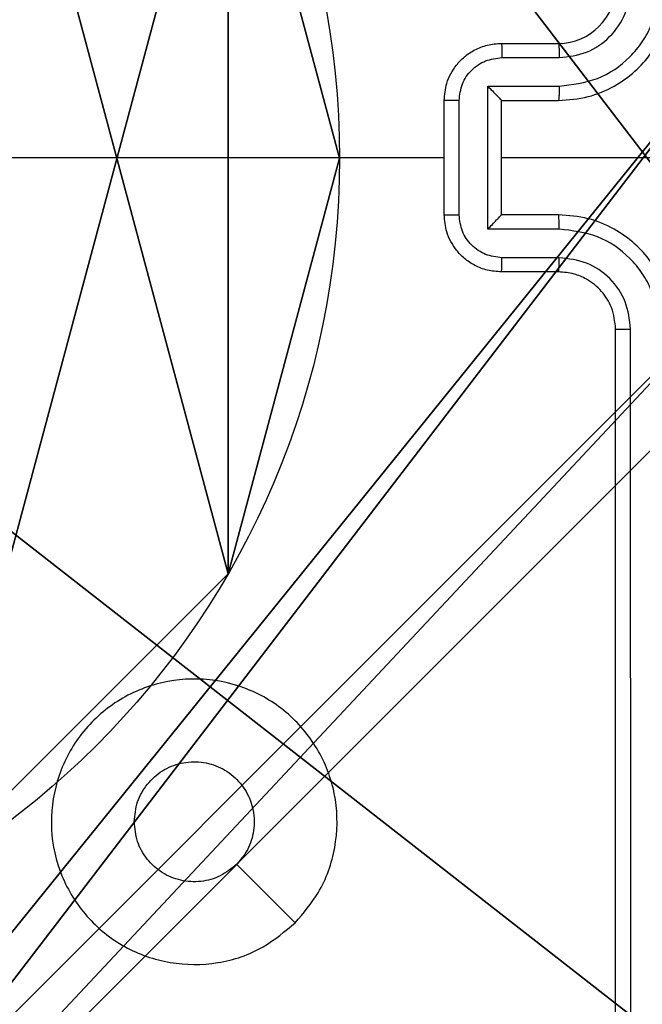
# Model space of a CAD drawing. Units: centimetres. Extents: x -192 to 192, y -156 to 155.
# Drawn here: x 39 to 41, y -4 to 0 of the extents above; entities that cross this region are included whole.
import ezdxf

# ---------------------------------------------------------------- set-up
doc = ezdxf.new("R2010")
doc.units = ezdxf.units.CM
doc.header["$LTSCALE"] = 2.54
doc.layers.get('0').update_dxf_attribs({"true_color": 0xff5454})
doc.layers.add('VP-EQ', color=7, linetype='Continuous', true_color=0x8a3492)

# ---------------------------------------------------------------- blocks, each defined once
blk = doc.blocks.new('Komponent_2')
at = {"color": 59, "true_color": 0x614a34}
mesh = blk.add_polyface(dxfattribs=at)
corners = [(9, 0, 119.2418), (4.95, 0.2576, 119.2418), (4.95, 0, 119.2418), (8.7424, 4.0502, 119.2418), (9, 4.0502, 119.2418), (0, 0, 119.2418), (0.2576, 4.05, 119.2418), (0, 4.05, 119.2418), (4.05, 0, 119.2418), (0.2576, 4.95, 119.2418), (4.0498, 8.7424, 119.2418), (4.05, 0.2576, 119.2418), (4.9498, 8.7424, 119.2418), (4.9498, 9, 119.2418), (9, 9, 119.2418), (8.7424, 4.9502, 119.2418), (9, 4.9502, 119.2418), (0, 9, 119.2418), (0, 4.95, 119.2418), (4.0498, 9, 119.2418)]
mesh.append_faces([[corners[k] for k in face] for face in [(0, 1, 2), (3, 0, 4), (5, 6, 7), (14, 15, 16), (9, 17, 18)]], dxfattribs={"vtx0": -1, "color": 59})
mesh.append_faces([[corners[k] for k in face] for face in [(6, 8, 9), (10, 11, 12), (12, 1, 13), (13, 1, 14), (15, 1, 3), (17, 9, 19), (19, 9, 10)]], dxfattribs={"vtx0": -1, "vtx1": -1, "color": 59})
mesh.append_faces([[corners[k] for k in face] for face in [(1, 0, 3), (9, 8, 10), (14, 1, 15)]], dxfattribs={"vtx0": -1, "vtx1": -1, "vtx2": -1, "color": 59})
mesh.append_faces([[corners[k] for k in face] for face in [(6, 5, 8), (10, 8, 11), (12, 11, 1)]], dxfattribs={"vtx0": -1, "vtx2": -1, "color": 59})
mesh = blk.add_polyface(dxfattribs=at)
corners = [(4.0498, 9), (0, 4.95), (0, 9), (0.2576, 4.95), (0.2576, 4.05), (4.9498, 8.7424), (4.05, 0.2576), (4.0498, 8.7424), (4.95, 0.2576), (0, 0), (0, 4.05), (4.05, 0), (9, 9), (4.9498, 9), (4.95, 0), (8.7424, 4.9502), (9, 4.9502), (8.7424, 4.0502), (9, 0), (9, 4.0502)]
mesh.append_faces([[corners[k] for k in face] for face in [(0, 1, 2), (4, 9, 10), (12, 5, 13), (15, 12, 16), (18, 17, 19)]], dxfattribs={"vtx0": -1, "color": 59})
mesh.append_faces([[corners[k] for k in face] for face in [(1, 0, 3), (3, 0, 4), (5, 6, 7), (6, 5, 8), (9, 4, 11), (7, 4, 0), (11, 7, 6), (8, 12, 14), (14, 17, 18), (17, 14, 15)]], dxfattribs={"vtx0": -1, "vtx1": -1, "color": 59})
mesh.append_faces([[corners[k] for k in face] for face in [(11, 4, 7), (5, 12, 8), (14, 12, 15)]], dxfattribs={"vtx0": -1, "vtx1": -1, "vtx2": -1, "color": 59})
blk = doc.blocks.new('Grupuj_12')
at = {"color": 0}
blk.add_blockref('Komponent_2', (0.3, 0.3), dxfattribs=at)
blk = doc.blocks.new('noga_WOODEN_LOW_1')
at = {"color": 0}
blk.add_blockref('Grupuj_12', (0, 0), dxfattribs=at)
blk = doc.blocks.new('Grupuj_13')
at = {"color": 0}
mesh = blk.add_polyface(dxfattribs=at)
corners = [(0.2886, 0, 1.5), (0, 25.7902, 1.5), (0, 0.8098, 1.5), (0.2886, 26.6, 1.5), (9.3114, 0, 1.5), (9.3114, 26.6, 1.5), (9.6, 0.8098, 1.5), (9.6, 25.7902, 1.5)]
mesh.append_faces([[corners[k] for k in face] for face in [(0, 1, 2), (5, 6, 7)]], dxfattribs={"vtx0": -1, "color": 0})
mesh.append_faces([[corners[k] for k in face] for face in [(1, 0, 3), (3, 4, 5)]], dxfattribs={"vtx0": -1, "vtx1": -1, "color": 0})
mesh.append_faces([[corners[k] for k in face] for face in [(3, 0, 4), (5, 4, 6)]], dxfattribs={"vtx0": -1, "vtx2": -1, "color": 0})
mesh = blk.add_polyface(dxfattribs=at)
corners = [(0, 25.7902), (0.2886, 0), (0, 0.8098), (0.2886, 26.6), (9.3114, 0), (9.3114, 26.6), (9.6, 25.7902), (9.6, 0.8098)]
mesh.append_faces([[corners[k] for k in face] for face in [(0, 1, 2), (4, 6, 7)]], dxfattribs={"vtx0": -1, "color": 0})
mesh.append_faces([[corners[k] for k in face] for face in [(1, 3, 4)]], dxfattribs={"vtx0": -1, "vtx1": -1, "color": 0})
mesh.append_faces([[corners[k] for k in face] for face in [(1, 0, 3), (4, 3, 5), (4, 5, 6)]], dxfattribs={"vtx0": -1, "vtx2": -1, "color": 0})
blk = doc.blocks.new('3DGeom_3912_Defintion_2')
at = {"color": 18, "true_color": 0x030303, "yscale": 0.3564000000000001, "rotation": 360}
blk.add_blockref('Grupuj_13', (-4.7217, -4.7842, -0.4824), dxfattribs=at)
blk = doc.blocks.new('Grupuj_89')
at = {"color": 0}
for p, q in [((-0.332, 3.6414), (-0.332, 3.6414, 9.3756)), ((-0.332, 3.6414), (-0.332, 3.6414, 9.3756)), ((-0.7217, 2.187), (-0.7217, 2.187, 9.3756)), ((-0.7217, 2.187), (-0.7217, 2.187, 9.3756))]:
    blk.add_line(p, q, dxfattribs=at)
for centre in [(2.187, 2.187), (2.187, 2.187, 9.3756), (2.187, 2.187), (2.187, 2.187, 9.3756), (2.187, 2.187), (2.187, 2.187, 9.3756), (2.187, 2.187), (2.187, 2.187, 9.3756), (2.187, 2.187), (2.187, 2.187, 9.3756), (2.187, 2.187), (2.187, 2.187, 9.3756), (2.187, 2.187), (2.187, 2.187, 9.3756), (2.187, 2.187), (2.187, 2.187, 9.3756), (2.187, 2.187), (2.187, 2.187, 9.3756), (2.187, 2.187), (2.187, 2.187, 9.3756), (2.187, 2.187), (2.187, 2.187, 9.3756), (2.187, 2.187), (2.187, 2.187, 9.3756), (2.187, 2.187), (2.187, 2.187, 9.3756)]:
    blk.add_circle(centre, 2.9088, dxfattribs=at)
mesh = blk.add_polyface(dxfattribs=at)
corners = [(-0.332, 3.6414), (-0.332, 0.7327), (-0.7217, 2.187), (0.7327, 4.7061), (0.7327, -0.332), (2.187, -0.7217), (2.187, 5.0958), (3.6414, 4.7061), (3.6414, -0.332), (4.7061, 3.6414), (4.7061, 0.7327), (5.0958, 2.187)]
mesh.append_faces([[corners[k] for k in face] for face in [(0, 1, 2), (10, 9, 11)]], dxfattribs={"vtx0": -1, "color": 0})
mesh.append_faces([[corners[k] for k in face] for face in [(1, 3, 4), (4, 3, 5), (5, 7, 8), (8, 9, 10)]], dxfattribs={"vtx0": -1, "vtx1": -1, "color": 0})
mesh.append_faces([[corners[k] for k in face] for face in [(1, 0, 3), (5, 3, 6), (5, 6, 7), (8, 7, 9)]], dxfattribs={"vtx0": -1, "vtx2": -1, "color": 0})
mesh = blk.add_polyface(dxfattribs=at)
corners = [(-0.332, 0.7327, 9.3756), (-0.332, 3.6414, 9.3756), (-0.7217, 2.187, 9.3756), (0.7327, -0.332, 9.3756), (0.7327, 4.7061, 9.3756), (2.187, -0.7217, 9.3756), (2.187, 5.0958, 9.3756), (3.6414, -0.332, 9.3756), (3.6414, 4.7061, 9.3756), (4.7061, 0.7327, 9.3756), (4.7061, 3.6414, 9.3756), (5.0958, 2.187, 9.3756)]
mesh.append_faces([[corners[k] for k in face] for face in [(0, 1, 2), (10, 9, 11)]], dxfattribs={"vtx0": -1, "color": 0})
mesh.append_faces([[corners[k] for k in face] for face in [(1, 3, 4), (4, 5, 6), (6, 7, 8), (8, 9, 10)]], dxfattribs={"vtx0": -1, "vtx1": -1, "color": 0})
mesh.append_faces([[corners[k] for k in face] for face in [(1, 0, 3), (4, 3, 5), (6, 5, 7), (8, 7, 9)]], dxfattribs={"vtx0": -1, "vtx2": -1, "color": 0})
mesh = blk.add_polyface(dxfattribs=at)
corners = [(-0.332, 3.6414, 9.3756), (0.7327, 4.7061), (-0.332, 3.6414), (0.7327, 4.7061, 9.3756)]
mesh.append_faces([[corners[k] for k in face] for face in [(0, 1, 2), (1, 0, 3)]], dxfattribs={"vtx0": -1, "color": 0})
mesh = blk.add_polyface(dxfattribs=at)
corners = [(-0.332, 3.6414, 9.3756), (-0.7217, 2.187), (-0.7217, 2.187, 9.3756), (-0.332, 3.6414)]
mesh.append_faces([[corners[k] for k in face] for face in [(0, 1, 2), (1, 0, 3)]], dxfattribs={"vtx0": -1, "color": 0})
mesh = blk.add_polyface(dxfattribs=at)
corners = [(-0.7217, 2.187, 9.3756), (-0.332, 0.7327), (-0.332, 0.7327, 9.3756), (-0.7217, 2.187)]
mesh.append_faces([[corners[k] for k in face] for face in [(0, 1, 2), (1, 0, 3)]], dxfattribs={"vtx0": -1, "color": 0})
blk = doc.blocks.new('Grupuj_82')
at = {"color": 0}
mesh = blk.add_polyface(dxfattribs=at)
corners = [(9.2052, 0, 0.5), (0.8825, 6.5, 0.5), (0.8825, 0, 0.5), (9.2052, 6.5, 0.5)]
mesh.append_faces([[corners[k] for k in face] for face in [(0, 1, 2), (1, 0, 3)]], dxfattribs={"vtx0": -1, "color": 0})
mesh = blk.add_polyface(dxfattribs=at)
corners = [(9.1365, 6.5), (0.9511, 0), (0.9511, 6.5), (9.1365, 0)]
mesh.append_faces([[corners[k] for k in face] for face in [(0, 1, 2), (1, 0, 3)]], dxfattribs={"vtx0": -1, "color": 0})
blk = doc.blocks.new('Grupuj_14')
at = {"color": 0}
for name, p in [('Grupuj_82', (0, 0, 9.5033)), ('Grupuj_89', (2.9313, 1.0733, 0.2))]:
    blk.add_blockref(name, p, dxfattribs=at)
blk = doc.blocks.new('kotwa_WOODEN_LOW_1')
at = {"color": 254, "true_color": 0xe2e2e2}
blk.add_blockref('Grupuj_14', (0, 0), dxfattribs=at)
blk = doc.blocks.new('Grupuj_15')
at = {"color": 0, "extrusion": (8.93165e-17, -4.44089e-16, -1)}
blk.add_blockref('3DGeom_3912_Defintion_2', (-5.116, 4.7842, -130.0626), dxfattribs=at)
at = {"color": 0}
for name, p in [('noga_WOODEN_LOW_1', (0.2377, 0, 9.8033)), ('kotwa_WOODEN_LOW_1', (0, 1.55, -0.2))]:
    blk.add_blockref(name, p, dxfattribs=at)
blk = doc.blocks.new('Grupuj_2')
at = {"color": 0}
blk.add_blockref('Grupuj_15', (0, 0.901), dxfattribs=at)
blk = doc.blocks.new('wd1563')
at = {"color": 7, "linetype": 'Continuous', "lineweight": 25}
for p, q in [((-508.1617, 55.2569), (-508.1616, 52.2549)), ((-508.1091, 55.2545), (-508.1091, 52.2545)), ((-507.9091, 52.0545), (-507.7091, 52.0545)), ((-507.9114, 52.0048), (-507.7113, 52.0048)), ((-507.9114, 51.9047), (-507.6613, 51.9047)), ((-507.6613, 51.9047), (-507.6613, 51.4044)), ((-507.9091, 51.8545), (-507.7091, 51.8545)), ((-507.7091, 51.8545), (-507.7091, 51.8546)), ((-507.7091, 51.8545), (-507.7091, 51.4545)), ((-507.5612, 51.8547), (-507.5612, 51.4544)), ((-507.5091, 51.8545), (-507.5091, 51.4545)), ((-507.7091, 51.6545), (-508.9463, 51.6545)), ((-505.9119, 51.6545), (-507.5091, 51.6545)), ((-507.7091, 51.4545), (-507.9091, 51.4545)), ((-507.7091, 51.4545), (-507.7091, 51.4545)), ((-507.6613, 51.4044), (-507.9114, 51.4044)), ((-507.7113, 51.3043), (-507.9114, 51.3043)), ((-507.7091, 51.2545), (-507.9091, 51.2545))]:
    blk.add_line(p, q, dxfattribs=at)
at = {"color": 7, "linetype": 'Continuous', "lineweight": 25, "flags": 128}
blk.add_lwpolyline([(-506.9875, 54.3329), (-506.885, 54.2305), (-506.7826, 54.128)], dxfattribs=at)
at = {"color": 7, "linetype": 'Continuous', "lineweight": 25}
blk.add_arc((-507.9091, 51.0545), 0.2, 90.001, 179.9997, dxfattribs=at)
for points, knots in [([(-506.9875, 54.3328), (-506.9517, 54.3631), (-506.8727, 54.4299), (-506.7183, 54.4818), (-506.5478, 54.481), (-506.3855, 54.4251), (-506.2525, 54.317), (-506.1621, 54.172), (-506.1251, 54.0054), (-506.1455, 53.8354), (-506.2208, 53.6819), (-506.3426, 53.5616), (-506.4976, 53.4889), (-506.6678, 53.4712), (-506.8341, 53.5106), (-506.9779, 53.6034), (-507.083, 53.7383), (-507.1376, 53.9005), (-507.1347, 54.0711), (-507.0818, 54.2225), (-507.0163, 54.2992), (-506.9875, 54.3328)], [0, 0, 0, 0, 0.044734, 0.098638, 0.151934, 0.205874, 0.260191, 0.313197, 0.366982, 0.420856, 0.474336, 0.527984, 0.581906, 0.635427, 0.689069, 0.742822, 0.79663, 0.850208, 0.903792, 0.957775, 1, 1, 1, 1]), ([(-506.7827, 54.128), (-506.7643, 54.143), (-506.7277, 54.1731), (-506.6577, 54.192), (-506.5863, 54.1882), (-506.5198, 54.1605), (-506.4667, 54.1125), (-506.4309, 54.0497), (-506.4264, 54.0028), (-506.4241, 53.9795)], [0, 0, 0, 0, 0.143037, 0.286059, 0.429055, 0.572258, 0.715507, 0.85878, 1, 1, 1, 1]), ([(-506.4241, 53.9795), (-506.4264, 53.9559), (-506.4311, 53.9087), (-506.4672, 53.8459), (-506.5205, 53.7981), (-506.587, 53.7708), (-506.6586, 53.7669), (-506.7276, 53.787), (-506.7861, 53.8288), (-506.8274, 53.8876), (-506.847, 53.9569), (-506.8423, 54.0285), (-506.8182, 54.0875), (-506.7926, 54.1166), (-506.7827, 54.128)], [0, 0, 0, 0, 0.085849, 0.171702, 0.257508, 0.343293, 0.429105, 0.515001, 0.600984, 0.686988, 0.772999, 0.85894, 0.94485, 1, 1, 1, 1]), ([(-508.3091, 52.2545), (-508.3061, 52.2174), (-508.2992, 52.1332), (-508.2468, 52.0308), (-508.1767, 51.9529), (-508.1029, 51.9007), (-508.0118, 51.8623), (-507.9442, 51.8572), (-507.9091, 51.8545)], [0, 0, 0, 0, 0.177155, 0.402397, 0.533647, 0.676991, 0.832462, 1, 1, 1, 1]), ([(-508.2617, 52.2549), (-508.2565, 52.209), (-508.2487, 52.1399), (-508.2042, 52.0587), (-508.146, 51.9884), (-508.0485, 51.9213), (-507.9571, 51.9102), (-507.9114, 51.9047)], [0, 0, 0, 0, 0.2501186, 0.3764115, 0.5007592, 0.7503767, 1, 1, 1, 1]), ([(-508.1616, 52.2549), (-508.1578, 52.2221), (-508.1502, 52.1566), (-508.0924, 52.0738), (-508.0095, 52.0167), (-507.9441, 52.0087), (-507.9114, 52.0048)], [0, 0, 0, 0, 0.250435, 0.500126, 0.750057, 1, 1, 1, 1]), ([(-508.1091, 52.2545), (-508.1093, 52.2546), (-508.1097, 52.2546), (-508.1129, 52.2547), (-508.1178, 52.2547), (-508.1244, 52.2548), (-508.1325, 52.2549), (-508.1416, 52.2549), (-508.1515, 52.2549), (-508.1582, 52.2549), (-508.1616, 52.2549)], [0, 0, 0, 0, 0.125156, 0.250151, 0.375168, 0.499964, 0.624674, 0.74972, 0.874911, 1, 1, 1, 1]), ([(-508.1091, 52.2545), (-508.1062, 52.2289), (-508.1009, 52.1809), (-508.0619, 52.1198), (-508.0143, 52.0813), (-507.9615, 52.0587), (-507.9275, 52.056), (-507.9091, 52.0545)], [0, 0, 0, 0, 0.244394, 0.456899, 0.674679, 0.824034, 1, 1, 1, 1]), ([(-507.9091, 52.0545), (-507.9094, 52.0537), (-507.91, 52.0522), (-507.9108, 52.0408), (-507.9113, 52.0243), (-507.9114, 52.0113), (-507.9114, 52.0048)], [0, 0, 0, 0, 0.250138, 0.500042, 0.749793, 1, 1, 1, 1]), ([(-507.7091, 52.0545), (-507.7094, 52.0536), (-507.7101, 52.0516), (-507.7108, 52.0384), (-507.7112, 52.022), (-507.7113, 52.0105), (-507.7113, 52.0048)], [0, 0, 0, 0, 0.27998, 0.559191, 0.779511, 1, 1, 1, 1]), ([(-507.7091, 52.0545), (-507.6925, 52.0533), (-507.6604, 52.051), (-507.6164, 52.0336), (-507.5798, 52.0091), (-507.5436, 51.9714), (-507.5148, 51.919), (-507.5109, 51.8747), (-507.5091, 51.8545)], [0, 0, 0, 0, 0.158484, 0.30745, 0.446907, 0.576871, 0.807273, 1, 1, 1, 1]), ([(-507.7113, 52.0048), (-507.6917, 52.0024), (-507.6525, 51.9976), (-507.6027, 51.9633), (-507.5681, 51.9137), (-507.5635, 51.8743), (-507.5612, 51.8547)], [0, 0, 0, 0, 0.24993, 0.499874, 0.749568, 1, 1, 1, 1]), ([(-507.9114, 51.9047), (-507.9114, 51.8981), (-507.9113, 51.885), (-507.9108, 51.8684), (-507.91, 51.8569), (-507.9094, 51.8553), (-507.9091, 51.8545)], [0, 0, 0, 0, 0.25016, 0.499915, 0.749792, 1, 1, 1, 1]), ([(-507.6613, 51.9047), (-507.6668, 51.8992), (-507.6777, 51.8881), (-507.6908, 51.8746), (-507.6999, 51.8652), (-507.7051, 51.8595), (-507.7085, 51.8557), (-507.7089, 51.8549), (-507.7091, 51.8546)], [0, 0, 0, 0, 0.251444, 0.502555, 0.646571, 0.775678, 0.892675, 1, 1, 1, 1]), ([(-507.5091, 51.8545), (-507.5093, 51.8545), (-507.5097, 51.8546), (-507.5129, 51.8546), (-507.5177, 51.8546), (-507.5243, 51.8546), (-507.5323, 51.8546), (-507.5413, 51.8546), (-507.5511, 51.8547), (-507.5578, 51.8547), (-507.5612, 51.8547)], [0, 0, 0, 0, 0.125184, 0.250157, 0.375262, 0.499889, 0.624828, 0.749842, 0.874963, 1, 1, 1, 1]), ([(-507.9091, 51.4545), (-507.9442, 51.4519), (-508.0118, 51.4467), (-508.1029, 51.4084), (-508.1767, 51.3561), (-508.2468, 51.2782), (-508.2992, 51.1759), (-508.3061, 51.0916), (-508.3091, 51.0545)], [0, 0, 0, 0, 0.167538, 0.323009, 0.466354, 0.597603, 0.822846, 1, 1, 1, 1]), ([(-507.9114, 51.4044), (-507.9114, 51.4109), (-507.9113, 51.424), (-507.9108, 51.4407), (-507.91, 51.4522), (-507.9094, 51.4537), (-507.9091, 51.4545)], [0, 0, 0, 0, 0.250161, 0.499908, 0.749789, 1, 1, 1, 1]), ([(-507.5612, 51.4544), (-507.5635, 51.4347), (-507.5681, 51.3954), (-507.6027, 51.3457), (-507.6525, 51.3115), (-507.6917, 51.3067), (-507.7113, 51.3043)], [0, 0, 0, 0, 0.250432, 0.500126, 0.75007, 1, 1, 1, 1]), ([(-507.5091, 51.4545), (-507.5109, 51.4343), (-507.5148, 51.39), (-507.5436, 51.3377), (-507.5798, 51.2999), (-507.6164, 51.2755), (-507.6604, 51.258), (-507.6925, 51.2557), (-507.7091, 51.2545)], [0, 0, 0, 0, 0.1927272, 0.4231286, 0.5530927, 0.6925499, 0.8415159, 1, 1, 1, 1]), ([(-507.6613, 51.4044), (-507.6668, 51.4099), (-507.6778, 51.4209), (-507.6909, 51.4344), (-507.6998, 51.4439), (-507.7051, 51.4496), (-507.7085, 51.4533), (-507.7089, 51.4541), (-507.7091, 51.4545)], [0, 0, 0, 0, 0.251493, 0.502585, 0.64661, 0.77568, 0.892671, 1, 1, 1, 1]), ([(-507.5612, 51.4544), (-507.5578, 51.4544), (-507.5511, 51.4544), (-507.5413, 51.4544), (-507.5323, 51.4544), (-507.5243, 51.4544), (-507.5177, 51.4545), (-507.5129, 51.4545), (-507.5097, 51.4545), (-507.5093, 51.4545), (-507.5091, 51.4545)], [0, 0, 0, 0, 0.1250369, 0.2501578, 0.3751722, 0.5001109, 0.6247384, 0.749843, 0.8748156, 1, 1, 1, 1]), ([(-507.9114, 51.4044), (-507.9571, 51.3988), (-508.0485, 51.3878), (-508.146, 51.3207), (-508.2042, 51.2504), (-508.2486, 51.1692), (-508.2565, 51.1001), (-508.2617, 51.0541)], [0, 0, 0, 0, 0.249622, 0.499238, 0.623581, 0.749881, 1, 1, 1, 1]), ([(-507.9114, 51.3043), (-507.9442, 51.3005), (-508.0097, 51.2929), (-508.0924, 51.2352), (-508.1496, 51.1523), (-508.1576, 51.0868), (-508.1616, 51.0541)], [0, 0, 0, 0, 0.250451, 0.500137, 0.750091, 1, 1, 1, 1]), ([(-507.9091, 51.2545), (-507.9094, 51.2553), (-507.91, 51.2569), (-507.9108, 51.2682), (-507.9113, 51.2848), (-507.9114, 51.2978), (-507.9114, 51.3043)], [0, 0, 0, 0, 0.250142, 0.500047, 0.749801, 1, 1, 1, 1]), ([(-507.7091, 51.2545), (-507.7094, 51.2555), (-507.7101, 51.2574), (-507.7108, 51.2706), (-507.7112, 51.2871), (-507.7113, 51.2986), (-507.7113, 51.3043)], [0, 0, 0, 0, 0.279982, 0.559192, 0.779511, 1, 1, 1, 1])]:
    blk.add_open_spline(points, degree=3, knots=knots, dxfattribs=at)
blk = doc.blocks.new('wd1563 2d')
at = {"layer": 'VP-EQ', "color": 0, "rotation": 180}
blk.add_blockref('wd1563', (-220.266, 452.72), dxfattribs=at)

msp = doc.modelspace()

# ---------------------------------------------------------------- block references
at = {"color": 0, "rotation": 179.9999999999835}
msp.add_blockref('Grupuj_2', (42.0741, 4.8774), dxfattribs=at)
at = {"layer": 'VP-EQ', "color": 0}
msp.add_blockref('wd1563 2d', (-247.012, -401.8972), dxfattribs=at)

doc.saveas('drawing.dxf')
